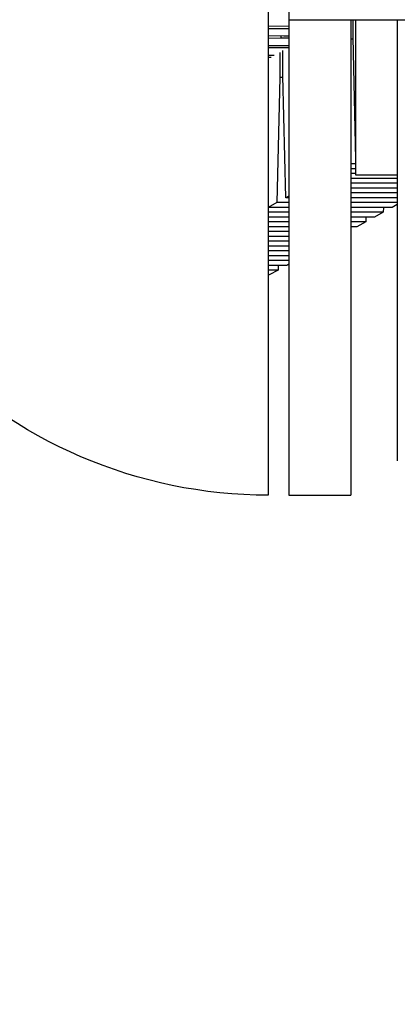
# Model space of a CAD drawing. Units: millimetres. Extents: x -875 to 875, y -3985 to 3984.
# Drawn here: x 279 to 298, y -236 to -188 of the extents above; entities that cross this region are included whole.
import ezdxf

# ---------------------------------------------------------------- set-up
doc = ezdxf.new("R2010")
doc.units = ezdxf.units.MM
doc.header["$LTSCALE"] = 20
doc.layers.add('2d', color=230, linetype='Continuous')
doc.layers.add('AS-Free_Space_Hatch', color=31, linetype='Continuous')

msp = doc.modelspace()

# ---------------------------------------------------------------- hatches: boundary and pattern name
at = {"layer": 'AS-Free_Space_Hatch'}
h = msp.add_hatch(dxfattribs=at)
h.set_pattern_fill('ANSI31', color=256, scale=100)
h.paths.add_polyline_path([(-875, 3984.5), (-875, -3984.5), (875, -3984.5), (875, 3984.5)])

# ---------------------------------------------------------------- linework, layer by layer
at = {"layer": '2d'}
for p, q in [((292.5, -27.5), (292.5, -211.5)), ((291.5, -165.5), (291.5, -211.5)), ((292.5, -188.798), (291.5, -188.784)), ((354.5, -188.5), (292.5, -188.5)), ((295.5, -188.5), (295.5, -211.5)), ((295.605, -189.33), (295.605, -188.5)), ((295.75, -196), (295.75, -188.5)), ((297.75, -188.5), (297.75, -209.842)), ((291.5, -188.905), (292.5, -188.893)), ((292.257, -189.273), (291.5, -189.263)), ((292.108, -189.271), (292.108, -189.355)), ((292.5, -189.273), (292.257, -189.273)), ((291.5, -189.362), (292.108, -189.355)), ((292.5, -189.74), (291.5, -189.74)), ((292.108, -189.355), (292.5, -189.355)), ((295.607, -189.412), (295.5, -189.412)), ((295.742, -195.229), (295.605, -189.33)), ((291.5, -189.822), (292.484, -189.822)), ((291.784, -190.207), (291.5, -190.207)), ((292.059, -190.056), (292.059, -191.281)), ((292.209, -191.199), (292.209, -189.974)), ((291.5, -190.289), (291.635, -190.289)), ((292.059, -191.281), (291.922, -197.331)), ((292.21, -191.281), (292.059, -191.281)), ((292.346, -197.098), (292.209, -191.199)), ((295.75, -195.462), (295.5, -195.462)), ((295.75, -195.225), (295.742, -195.229)), ((295.75, -195.229), (295.742, -195.229)), ((295.75, -195.697), (295.5, -195.697)), ((295.75, -195.93), (295.5, -195.93)), ((297.75, -196.165), (295.5, -196.164)), ((297.75, -196.398), (295.5, -196.397)), ((297.75, -196), (295.75, -196)), ((297.75, -196.632), (295.5, -196.631)), ((297.75, -196.865), (295.5, -196.864)), ((291.922, -197.331), (291.5, -197.563)), ((292.5, -197.331), (291.922, -197.331)), ((292.5, -197.013), (292.346, -197.098)), ((292.5, -197.098), (292.346, -197.098)), ((297.75, -197.099), (295.5, -197.099)), ((297.75, -197.332), (295.5, -197.332)), ((292.5, -197.565), (291.5, -197.565)), ((292.5, -197.798), (291.5, -197.798)), ((297.495, -197.566), (295.5, -197.566)), ((297.072, -197.799), (295.5, -197.799)), ((297.072, -197.799), (296.646, -198.034)), ((297.077, -197.566), (297.072, -197.799)), ((297.75, -197.426), (297.495, -197.566)), ((292.5, -198.032), (291.5, -198.032)), ((292.5, -198.265), (291.5, -198.265)), ((296.646, -198.034), (295.5, -198.033)), ((296.222, -198.266), (295.5, -198.266)), ((296.222, -198.266), (295.797, -198.501)), ((296.228, -198.033), (296.222, -198.266)), ((292.5, -198.5), (291.5, -198.499)), ((292.5, -198.733), (291.5, -198.732)), ((295.797, -198.501), (295.5, -198.501)), ((292.5, -198.967), (291.5, -198.967)), ((292.5, -199.2), (291.5, -199.2)), ((292.5, -199.434), (291.5, -199.434)), ((292.5, -199.667), (291.5, -199.667)), ((292.5, -199.902), (291.5, -199.901)), ((292.5, -200.135), (291.5, -200.134)), ((292.4, -200.369), (291.5, -200.369)), ((291.977, -200.602), (291.5, -200.602)), ((291.977, -200.602), (291.551, -200.836)), ((291.982, -200.369), (291.977, -200.602)), ((292.5, -200.314), (292.4, -200.369)), ((291.551, -200.836), (291.5, -200.836)), ((292.5, -211.5), (295.5, -211.5))]:
    msp.add_line(p, q, dxfattribs=at)
at = {"layer": '2d', "extrusion": (0, 0, -1)}
msp.add_arc((-291.5, -188.5), 23, 270, 316.4387, dxfattribs=at)

doc.saveas('drawing.dxf')
